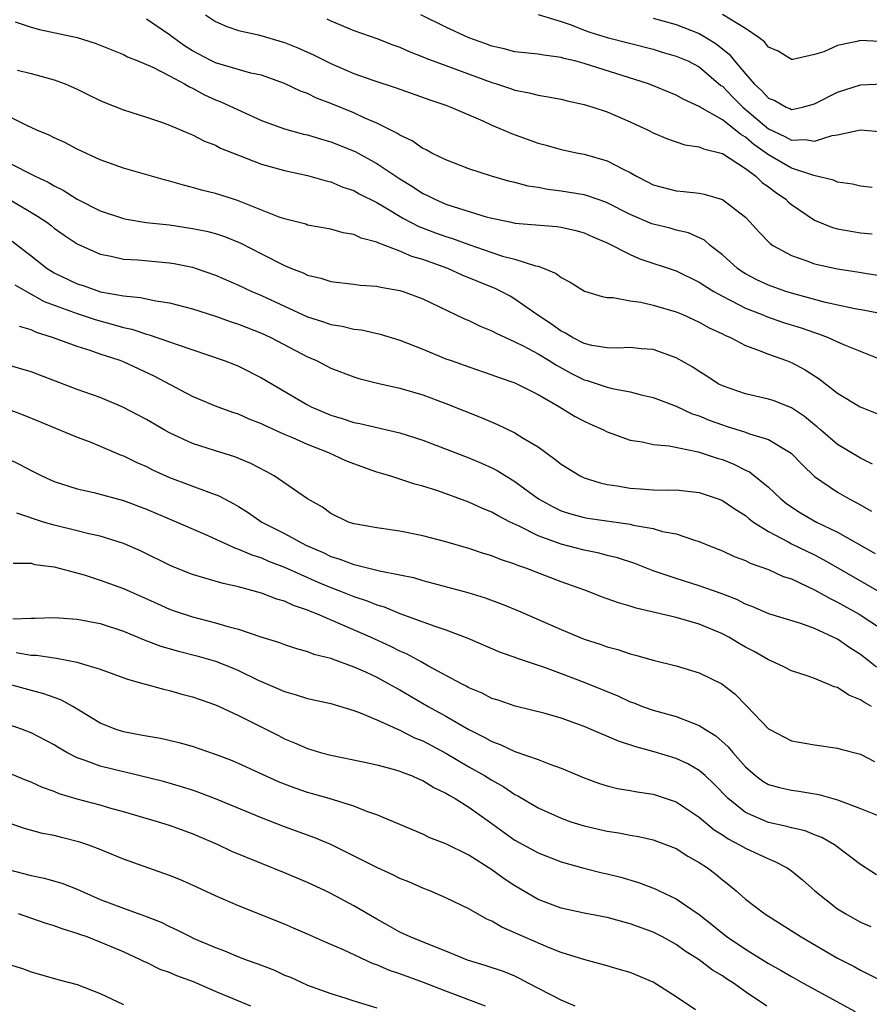
# Model space of a CAD drawing. Units: inches. Extents: x 2622000 to 2625000, y 1503000 to 1506000.
# Drawn here: x 2622996 to 2623070, y 1503705 to 1503791 of the extents above; entities that cross this region are included whole.
import ezdxf

# ---------------------------------------------------------------- set-up
doc = ezdxf.new("R2010")
doc.units = ezdxf.units.IN
doc.header["$MEASUREMENT"] = 0
doc.layers.add('LD26221503_2ft', color=133, linetype='Continuous')

msp = doc.modelspace()

# ---------------------------------------------------------------- linework, layer by layer
at = {"layer": 'LD26221503_2ft'}
for points, elevation in [([(2623012.119, 1503791), (2623013, 1503790.415), (2623013.979, 1503789.979), (2623015, 1503789.637), (2623016.731, 1503789.269), (2623019, 1503788.61), (2623020.139, 1503788.139), (2623021.519, 1503787.518), (2623023, 1503786.775), (2623025, 1503785.924), (2623026.664, 1503785.336), (2623028.681, 1503784.681), (2623031.613, 1503783.613), (2623033, 1503783.162), (2623033.442, 1503783), (2623036.208, 1503781.791), (2623037, 1503781.422), (2623038.028, 1503781), (2623038.696, 1503780.696), (2623041, 1503779.869), (2623041.694, 1503779.694), (2623043, 1503779.327), (2623044.491, 1503779), (2623045, 1503778.903), (2623047, 1503778.336), (2623048.397, 1503777.603), (2623049, 1503777.314), (2623049.544, 1503777), (2623050.516, 1503776.516), (2623051, 1503776.254), (2623053, 1503775.721), (2623053.672, 1503775.672), (2623055, 1503775.523), (2623055.435, 1503775.435), (2623057, 1503774.994), (2623059, 1503773.441), (2623059.43, 1503773), (2623060.163, 1503772.164), (2623061.153, 1503771.152), (2623061.384, 1503771), (2623063, 1503770.117), (2623064.333, 1503769.666), (2623065, 1503769.406), (2623067, 1503768.953), (2623068.708, 1503768.708), (2623071, 1503768.343)], 8102), ([(2623070.013, 1503776.013), (2623069, 1503776.136), (2623068.3, 1503776.3), (2623067, 1503776.486), (2623066.653, 1503776.653), (2623064.952, 1503777.048), (2623063, 1503777.707), (2623061, 1503778.858), (2623060.819, 1503779), (2623059.744, 1503779.744), (2623059, 1503780.397), (2623058.605, 1503780.605), (2623058.143, 1503781), (2623057, 1503781.896), (2623055.08, 1503783), (2623055, 1503783.059), (2623053.647, 1503783.647), (2623053, 1503784.02), (2623050.596, 1503785), (2623045, 1503786.788), (2623044.199, 1503787), (2623043.226, 1503787.226), (2623043, 1503787.306), (2623041.491, 1503787.491), (2623041, 1503787.595), (2623039, 1503787.799), (2623038.049, 1503788.049), (2623037, 1503788.272), (2623036.475, 1503788.475), (2623035.007, 1503789), (2623033, 1503789.927), (2623030.815, 1503791)], 8106), ([(2623041, 1503791.035), (2623043, 1503790.429), (2623043.871, 1503790.128), (2623045, 1503789.665), (2623045.486, 1503789.486), (2623047, 1503789.046), (2623051, 1503788.009), (2623051.773, 1503787.773), (2623053, 1503787.426), (2623053.992, 1503787), (2623055, 1503786.491), (2623056.883, 1503784.883), (2623057, 1503784.809), (2623057.875, 1503783.875), (2623058.77, 1503783), (2623061, 1503781.115), (2623062.438, 1503780.438), (2623063, 1503780.126), (2623064.187, 1503780.187), (2623065, 1503780.038), (2623066.544, 1503780.544), (2623067, 1503780.591), (2623069, 1503781.026), (2623071, 1503780.848)], 8108), ([(2623070.673, 1503788.673), (2623069, 1503788.785), (2623068.683, 1503788.683), (2623067, 1503788.351), (2623065.802, 1503787.802), (2623065, 1503787.547), (2623063.123, 1503787.123), (2623063, 1503787.111), (2623061.858, 1503787.858), (2623061, 1503788.189), (2623060.671, 1503788.671), (2623060.209, 1503789), (2623059, 1503789.803), (2623057.022, 1503791.022)], 8112), ([(2622995.611, 1503790.389), (2622997, 1503789.922), (2622997.726, 1503789.726), (2623001, 1503789.034), (2623002.549, 1503788.549), (2623005, 1503787.545), (2623005.355, 1503787.354), (2623006.253, 1503787), (2623007.553, 1503786.447), (2623009, 1503785.705), (2623010.322, 1503785), (2623010.74, 1503784.74), (2623011, 1503784.635), (2623012.059, 1503784.059), (2623013, 1503783.639), (2623013.467, 1503783.467), (2623017, 1503781.836), (2623019, 1503781.101), (2623020.652, 1503780.652), (2623021, 1503780.577), (2623022.206, 1503780.206), (2623023, 1503779.993), (2623025.137, 1503779.137), (2623027, 1503778.1), (2623029, 1503776.761), (2623030.103, 1503776.103), (2623031, 1503775.509), (2623031.353, 1503775.353), (2623032.027, 1503775), (2623033, 1503774.584), (2623033.633, 1503774.367), (2623036.51, 1503773.49), (2623037, 1503773.365), (2623038.705, 1503773), (2623039, 1503772.941), (2623042.646, 1503772.646), (2623043, 1503772.592), (2623044.291, 1503772.291), (2623045, 1503772.086), (2623045.746, 1503771.746), (2623047, 1503771.218), (2623049, 1503770.212), (2623049.845, 1503769.845), (2623053, 1503768.782), (2623055, 1503767.819), (2623055.484, 1503767.484), (2623056.268, 1503767), (2623057, 1503766.589), (2623057.806, 1503766.194), (2623059, 1503765.557), (2623060.449, 1503765), (2623060.833, 1503764.833), (2623062.323, 1503764.323), (2623063.845, 1503763.845), (2623065, 1503763.431), (2623065.335, 1503763.334), (2623066.202, 1503763), (2623067, 1503762.627), (2623067.663, 1503762.336), (2623071, 1503761.008)], 8098), ([(2623071, 1503765.026), (2623069.362, 1503765.362), (2623068.5, 1503765.5), (2623065.943, 1503766.057), (2623063, 1503766.849), (2623062.517, 1503767), (2623061, 1503767.54), (2623060.007, 1503768.007), (2623059, 1503768.538), (2623058.712, 1503768.712), (2623058.303, 1503769), (2623057, 1503770.189), (2623055.942, 1503771), (2623055.445, 1503771.445), (2623054.077, 1503772.077), (2623053, 1503772.328), (2623052.482, 1503772.482), (2623051, 1503772.837), (2623050.88, 1503772.88), (2623049, 1503773.684), (2623047, 1503774.699), (2623046.785, 1503774.785), (2623046.129, 1503775), (2623045.302, 1503775.302), (2623045, 1503775.38), (2623043, 1503775.712), (2623041.847, 1503775.847), (2623041, 1503776.009), (2623040.143, 1503776.143), (2623039, 1503776.451), (2623038.553, 1503776.553), (2623036.969, 1503777), (2623035, 1503777.65), (2623033, 1503778.424), (2623031.789, 1503779), (2623031.275, 1503779.275), (2623031, 1503779.394), (2623030.061, 1503780.061), (2623029, 1503780.559), (2623028.744, 1503780.744), (2623027, 1503781.614), (2623025.951, 1503782.049), (2623025, 1503782.489), (2623023, 1503783.311), (2623021.778, 1503783.778), (2623021, 1503784.164), (2623020.386, 1503784.386), (2623019, 1503785.044), (2623017, 1503785.752), (2623016.053, 1503785.947), (2623013, 1503786.826), (2623012.648, 1503787), (2623011, 1503787.887), (2623010.312, 1503788.311), (2623009.348, 1503789), (2623009, 1503789.276), (2623007, 1503790.631)], 8100), ([(2623022.656, 1503790.656), (2623023, 1503790.483), (2623025, 1503789.642), (2623027, 1503788.941), (2623028.401, 1503788.401), (2623029, 1503788.201), (2623029.819, 1503787.819), (2623031, 1503787.367), (2623031.252, 1503787.252), (2623033, 1503786.591), (2623037, 1503785.12), (2623037.408, 1503785), (2623038.606, 1503784.606), (2623039, 1503784.461), (2623040.235, 1503784.235), (2623041, 1503784.021), (2623041.89, 1503783.89), (2623043, 1503783.673), (2623043.539, 1503783.539), (2623045, 1503783.234), (2623045.763, 1503783), (2623047, 1503782.586), (2623049, 1503781.729), (2623050.555, 1503781), (2623051, 1503780.772), (2623052.233, 1503780.233), (2623053.73, 1503779.73), (2623055, 1503779.549), (2623055.363, 1503779.363), (2623057, 1503778.964), (2623059, 1503777.673), (2623059.913, 1503777), (2623060.462, 1503776.462), (2623061, 1503776.088), (2623061.611, 1503775.611), (2623062.514, 1503775), (2623062.75, 1503774.75), (2623063, 1503774.551), (2623065, 1503773.192), (2623066.559, 1503772.559), (2623067, 1503772.439), (2623069, 1503772.101), (2623069.996, 1503771.996)], 8104), ([(2623051, 1503790.721), (2623053, 1503790.16), (2623055, 1503789.368), (2623055.633, 1503789), (2623056.474, 1503788.475), (2623057.6, 1503787.6), (2623058.062, 1503787), (2623059, 1503785.871), (2623059.758, 1503785), (2623060.419, 1503784.419), (2623061, 1503783.765), (2623061.561, 1503783.561), (2623062.538, 1503783), (2623062.874, 1503782.874), (2623063, 1503782.8), (2623063.188, 1503782.811), (2623063.972, 1503783), (2623065, 1503783.277), (2623067, 1503784.293), (2623069, 1503784.929), (2623071, 1503785.023)], 8110), ([(2622995.805, 1503786.195), (2622997, 1503785.913), (2622999, 1503785.365), (2622999.96, 1503785), (2623001, 1503784.562), (2623002.035, 1503784.036), (2623003, 1503783.574), (2623003.399, 1503783.399), (2623005, 1503782.756), (2623007, 1503782.123), (2623008.32, 1503781.68), (2623009, 1503781.433), (2623010.701, 1503780.701), (2623011, 1503780.592), (2623012.045, 1503780.045), (2623013, 1503779.683), (2623013.447, 1503779.447), (2623015, 1503778.821), (2623017, 1503778.058), (2623019, 1503777.493), (2623021, 1503777.068), (2623022.604, 1503776.604), (2623023, 1503776.523), (2623024.06, 1503776.06), (2623025, 1503775.763), (2623025.48, 1503775.48), (2623027, 1503774.722), (2623027.647, 1503774.353), (2623029.335, 1503773.335), (2623030.647, 1503772.647), (2623032.092, 1503772.092), (2623033, 1503771.764), (2623033.586, 1503771.586), (2623035, 1503771.067), (2623037, 1503770.381), (2623037.925, 1503770.075), (2623039, 1503769.792), (2623040.772, 1503769.228), (2623041, 1503769.19), (2623041.527, 1503769), (2623042.572, 1503768.572), (2623043, 1503768.207), (2623043.802, 1503767.802), (2623045.033, 1503767.033), (2623046.558, 1503766.558), (2623047, 1503766.478), (2623047.528, 1503766.472), (2623049, 1503766.188), (2623049.935, 1503766.065), (2623051, 1503765.822), (2623053, 1503765.242), (2623053.57, 1503765), (2623055, 1503764.351), (2623055.855, 1503763.855), (2623057, 1503763.322), (2623057.206, 1503763.207), (2623057.709, 1503763), (2623059, 1503762.309), (2623060.056, 1503761.944), (2623061, 1503761.552), (2623062.557, 1503761), (2623063, 1503760.829), (2623064.201, 1503760.201), (2623065, 1503759.672), (2623065.419, 1503759.419), (2623067, 1503758.192), (2623068.969, 1503757), (2623070.404, 1503756.404)], 8096), ([(2623070.03, 1503752.03), (2623069, 1503752.551), (2623067, 1503753.739), (2623065.511, 1503755), (2623065.244, 1503755.244), (2623065, 1503755.428), (2623064.141, 1503756.142), (2623063, 1503756.917), (2623061.501, 1503757.501), (2623061, 1503757.67), (2623059, 1503758.107), (2623057, 1503758.809), (2623056.634, 1503759), (2623055.655, 1503759.655), (2623055, 1503760.062), (2623054.436, 1503760.436), (2623053, 1503761.244), (2623051, 1503761.961), (2623049.963, 1503762.037), (2623049, 1503762.142), (2623047.918, 1503762.082), (2623047, 1503762.1), (2623045.673, 1503762.327), (2623045, 1503762.497), (2623043.997, 1503763), (2623043.387, 1503763.387), (2623043, 1503763.562), (2623042.172, 1503764.172), (2623040.893, 1503765), (2623039, 1503766.342), (2623038.58, 1503766.58), (2623037.801, 1503767), (2623037.265, 1503767.265), (2623034.424, 1503768.424), (2623033.164, 1503769), (2623031, 1503769.773), (2623030.047, 1503770.047), (2623029, 1503770.506), (2623027.179, 1503771.179), (2623027, 1503771.284), (2623025.637, 1503771.638), (2623025, 1503771.942), (2623024.089, 1503772.089), (2623023, 1503772.393), (2623021, 1503772.766), (2623020.828, 1503772.828), (2623019, 1503773.3), (2623018.54, 1503773.46), (2623014.904, 1503774.904), (2623014.559, 1503775), (2623013, 1503775.5), (2623011.792, 1503775.792), (2623011, 1503776.02), (2623010.209, 1503776.209), (2623009, 1503776.57), (2623008.647, 1503776.647), (2623005, 1503777.695), (2623003, 1503778.418), (2623001, 1503779.343), (2622999.929, 1503779.929), (2622999, 1503780.328), (2622998.561, 1503780.561), (2622997.483, 1503781), (2622996.608, 1503781.392), (2622995, 1503782.212)], 8094), ([(2622995, 1503778.182), (2622997.353, 1503777), (2622998.484, 1503776.485), (2622999, 1503776.168), (2622999.788, 1503775.788), (2623001, 1503775.009), (2623003, 1503774), (2623005, 1503773.324), (2623005.27, 1503773.269), (2623006.99, 1503772.99), (2623009, 1503772.776), (2623011, 1503772.477), (2623012.223, 1503772.223), (2623013, 1503772.019), (2623013.768, 1503771.768), (2623015.186, 1503771.186), (2623017, 1503770.253), (2623019, 1503769.252), (2623019.602, 1503769), (2623020.611, 1503768.611), (2623021, 1503768.413), (2623022.146, 1503768.146), (2623023, 1503767.862), (2623025, 1503767.633), (2623025.551, 1503767.551), (2623027, 1503767.461), (2623027.362, 1503767.362), (2623029, 1503767.093), (2623029.291, 1503767), (2623031, 1503766.359), (2623034.627, 1503764.627), (2623035, 1503764.474), (2623035.987, 1503763.987), (2623037, 1503763.591), (2623037.375, 1503763.375), (2623038.181, 1503763), (2623039, 1503762.642), (2623039.715, 1503762.285), (2623041, 1503761.59), (2623041.977, 1503761), (2623042.594, 1503760.594), (2623043.896, 1503759.896), (2623045, 1503759.342), (2623045.277, 1503759.277), (2623047, 1503758.688), (2623047.424, 1503758.576), (2623049, 1503758.298), (2623049.954, 1503758.046), (2623051, 1503757.817), (2623053, 1503757.047), (2623054.392, 1503756.393), (2623055, 1503756.206), (2623055.844, 1503755.844), (2623057, 1503755.422), (2623057.329, 1503755.33), (2623059, 1503754.793), (2623059.349, 1503754.652), (2623061, 1503754.154), (2623062.969, 1503752.969), (2623063.947, 1503751.947), (2623065, 1503750.959), (2623067, 1503749.582), (2623068.018, 1503749), (2623068.678, 1503748.678), (2623069.952, 1503747.952)], 8092), ([(2622995.024, 1503775.024), (2622997.544, 1503773.544), (2622998.347, 1503773), (2622998.723, 1503772.723), (2622999, 1503772.496), (2622999.876, 1503771.876), (2623001, 1503771.121), (2623003, 1503770.228), (2623003.938, 1503770.062), (2623005, 1503769.817), (2623006.257, 1503769.743), (2623009, 1503769.492), (2623009.426, 1503769.426), (2623011, 1503769.101), (2623011.31, 1503769), (2623013, 1503768.417), (2623015, 1503767.544), (2623016.153, 1503767), (2623017, 1503766.645), (2623021, 1503764.798), (2623022.375, 1503764.375), (2623023, 1503764.147), (2623023.997, 1503763.997), (2623025, 1503763.736), (2623025.666, 1503763.666), (2623027.298, 1503763.298), (2623029, 1503762.775), (2623031, 1503761.986), (2623033, 1503761.169), (2623033.454, 1503761), (2623035, 1503760.45), (2623037, 1503759.772), (2623037.553, 1503759.553), (2623039, 1503759.062), (2623041, 1503758.061), (2623042.857, 1503757), (2623044.171, 1503756.171), (2623045, 1503755.739), (2623045.504, 1503755.504), (2623046.685, 1503755), (2623047, 1503754.838), (2623049, 1503754.102), (2623050.046, 1503753.954), (2623051, 1503753.729), (2623052.391, 1503753.609), (2623054.907, 1503753.093), (2623056.543, 1503752.542), (2623057, 1503752.411), (2623058.01, 1503752.01), (2623059, 1503751.507), (2623059.349, 1503751.349), (2623061, 1503750.02), (2623061.541, 1503749.541), (2623062.08, 1503749), (2623062.588, 1503748.588), (2623063.794, 1503747.794), (2623065.177, 1503747), (2623067, 1503746.111), (2623070.265, 1503744.265)], 8090), ([(2622995.353, 1503771.353), (2622997, 1503770.092), (2622998.382, 1503769), (2622998.755, 1503768.755), (2622999, 1503768.617), (2623001, 1503767.668), (2623001.51, 1503767.51), (2623003.028, 1503766.972), (2623005, 1503766.611), (2623006.482, 1503766.482), (2623007.808, 1503766.192), (2623009, 1503766.029), (2623011, 1503765.509), (2623013, 1503764.863), (2623014.373, 1503764.373), (2623015, 1503764.178), (2623017, 1503763.384), (2623017.817, 1503763), (2623021, 1503761.325), (2623021.757, 1503761), (2623022.584, 1503760.584), (2623023, 1503760.354), (2623025, 1503759.588), (2623025.452, 1503759.452), (2623027.051, 1503759.051), (2623029, 1503758.615), (2623031, 1503758.026), (2623033, 1503757.281), (2623036.061, 1503756.062), (2623037.473, 1503755.473), (2623039, 1503754.741), (2623039.721, 1503754.279), (2623041, 1503753.509), (2623042.463, 1503752.463), (2623043, 1503752.019), (2623044.669, 1503751), (2623045, 1503750.843), (2623046.391, 1503750.391), (2623047, 1503750.26), (2623047.869, 1503750.131), (2623049, 1503749.928), (2623049.887, 1503749.887), (2623051, 1503749.806), (2623052.224, 1503749.776), (2623053, 1503749.786), (2623055, 1503749.555), (2623056.644, 1503749), (2623057, 1503748.863), (2623058.108, 1503748.108), (2623059, 1503747.559), (2623059.301, 1503747.301), (2623059.709, 1503747), (2623061, 1503746.183), (2623062.715, 1503745.285), (2623063, 1503745.122), (2623065, 1503744.145), (2623065.757, 1503743.757), (2623067.035, 1503743.035), (2623071, 1503740.742)], 8088), ([(2622995.586, 1503767.586), (2622996.584, 1503767), (2622998.132, 1503766.133), (2623001, 1503765.085), (2623002.555, 1503764.555), (2623004.13, 1503764.13), (2623005, 1503763.865), (2623005.723, 1503763.723), (2623007, 1503763.302), (2623007.252, 1503763.252), (2623009, 1503762.642), (2623009.578, 1503762.422), (2623013.765, 1503761), (2623014.654, 1503760.654), (2623015, 1503760.515), (2623017, 1503759.521), (2623021, 1503757.152), (2623021.293, 1503757), (2623023, 1503756.268), (2623023.982, 1503755.982), (2623025, 1503755.641), (2623025.544, 1503755.544), (2623029, 1503754.732), (2623031, 1503754.092), (2623035, 1503752.559), (2623036.105, 1503752.105), (2623037, 1503751.694), (2623037.463, 1503751.463), (2623039, 1503750.519), (2623041.041, 1503749), (2623042.306, 1503748.306), (2623043, 1503747.977), (2623043.732, 1503747.732), (2623045, 1503747.384), (2623045.325, 1503747.325), (2623049, 1503746.804), (2623049.269, 1503746.731), (2623051, 1503746.433), (2623051.812, 1503746.188), (2623053, 1503745.965), (2623054.572, 1503745.428), (2623055, 1503745.314), (2623055.736, 1503745), (2623057, 1503744.51), (2623058.016, 1503744.016), (2623059, 1503743.66), (2623059.427, 1503743.427), (2623061, 1503742.883), (2623062.287, 1503742.287), (2623063, 1503742.058), (2623065, 1503741.128), (2623066.35, 1503740.351), (2623067, 1503740.051), (2623068.865, 1503739), (2623071.913, 1503737)], 8086), ([(2623070.396, 1503734.396), (2623069.65, 1503735), (2623069, 1503735.497), (2623068.078, 1503736.078), (2623067, 1503736.835), (2623065, 1503737.751), (2623063.814, 1503738.186), (2623061.042, 1503739.043), (2623059.654, 1503739.654), (2623059, 1503739.884), (2623058.27, 1503740.27), (2623056.816, 1503740.816), (2623055, 1503741.462), (2623053, 1503742.089), (2623051, 1503742.777), (2623049.401, 1503743.401), (2623047.892, 1503743.892), (2623047, 1503744.105), (2623046.297, 1503744.297), (2623045, 1503744.548), (2623043, 1503745.076), (2623041, 1503745.816), (2623039.36, 1503746.64), (2623038.575, 1503747), (2623037.528, 1503747.528), (2623037, 1503747.844), (2623036.169, 1503748.169), (2623035, 1503748.721), (2623032.301, 1503749.699), (2623031, 1503750.112), (2623030.292, 1503750.292), (2623028.128, 1503751), (2623027, 1503751.332), (2623025, 1503752.037), (2623024.322, 1503752.322), (2623022.832, 1503753), (2623021, 1503753.715), (2623019.702, 1503754.298), (2623019, 1503754.59), (2623017.34, 1503755.34), (2623017, 1503755.516), (2623015.937, 1503755.937), (2623015, 1503756.35), (2623014.507, 1503756.507), (2623013, 1503757.057), (2623011, 1503757.896), (2623007.667, 1503759.667), (2623005, 1503760.898), (2623004.738, 1503761), (2623003, 1503761.573), (2623002.119, 1503761.881), (2623001, 1503762.223), (2622998.863, 1503763), (2622997.447, 1503763.447), (2622997, 1503763.661), (2622995.975, 1503763.975)], 8084), ([(2623069.939, 1503731), (2623069.335, 1503731.336), (2623069, 1503731.584), (2623067.976, 1503731.976), (2623067, 1503732.639), (2623066.705, 1503732.705), (2623066.057, 1503733), (2623065, 1503733.419), (2623064.357, 1503733.643), (2623063, 1503734.077), (2623062.395, 1503734.395), (2623061.145, 1503735), (2623061, 1503735.056), (2623059.762, 1503735.762), (2623059, 1503736.15), (2623058.455, 1503736.455), (2623057.566, 1503737), (2623057, 1503737.302), (2623055, 1503738.146), (2623053, 1503738.719), (2623049.512, 1503739.512), (2623049, 1503739.696), (2623047.979, 1503739.979), (2623046.519, 1503740.519), (2623045.282, 1503741), (2623043, 1503741.803), (2623039.94, 1503743), (2623039.235, 1503743.235), (2623039, 1503743.345), (2623037.751, 1503743.751), (2623037, 1503744.064), (2623036.276, 1503744.276), (2623035, 1503744.701), (2623033, 1503745.276), (2623031, 1503745.808), (2623029, 1503746.219), (2623027, 1503746.496), (2623025.198, 1503746.802), (2623025, 1503746.84), (2623024.543, 1503747), (2623023, 1503747.744), (2623022.282, 1503748.282), (2623021, 1503749.008), (2623018.102, 1503751), (2623017.391, 1503751.391), (2623016.078, 1503752.078), (2623014.664, 1503752.664), (2623013, 1503753.174), (2623011, 1503753.811), (2623009, 1503754.744), (2623008.535, 1503755), (2623007, 1503755.896), (2623004.966, 1503756.966), (2623003, 1503757.791), (2623001, 1503758.506), (2622997, 1503760.016), (2622995, 1503760.619)], 8082), ([(2622994.86, 1503756.86), (2622996.305, 1503756.305), (2622997.708, 1503755.708), (2623001, 1503754.364), (2623002.025, 1503753.975), (2623003, 1503753.584), (2623004.809, 1503752.809), (2623005, 1503752.742), (2623006.171, 1503752.171), (2623007, 1503751.803), (2623007.531, 1503751.531), (2623009, 1503750.869), (2623012.407, 1503749.593), (2623013.285, 1503749.285), (2623013.782, 1503749), (2623014.586, 1503748.586), (2623015, 1503748.338), (2623015.823, 1503747.823), (2623017.018, 1503747), (2623019, 1503745.999), (2623020.854, 1503745), (2623022.344, 1503744.344), (2623023, 1503744.023), (2623023.787, 1503743.787), (2623025, 1503743.301), (2623025.264, 1503743.264), (2623027.226, 1503742.774), (2623029, 1503742.427), (2623030.175, 1503742.175), (2623031, 1503741.924), (2623034.895, 1503740.896), (2623036.42, 1503740.42), (2623037.885, 1503739.885), (2623039.306, 1503739.306), (2623043, 1503737.663), (2623045, 1503736.835), (2623046.395, 1503736.395), (2623047, 1503736.166), (2623047.927, 1503735.927), (2623049, 1503735.551), (2623049.45, 1503735.45), (2623051, 1503735.001), (2623053, 1503734.515), (2623055, 1503733.922), (2623056.959, 1503732.959), (2623058.09, 1503732.09), (2623059.082, 1503731.082), (2623061, 1503729.072), (2623061.114, 1503729), (2623063, 1503728.013), (2623065, 1503727.658), (2623067, 1503727.379), (2623067.284, 1503727.284), (2623069, 1503726.863), (2623070.215, 1503726.215)], 8080), ([(2622995, 1503752.476), (2622996.002, 1503752.002), (2622997, 1503751.456), (2622997.921, 1503751), (2622999, 1503750.51), (2623001, 1503749.884), (2623002.427, 1503749.573), (2623005, 1503748.857), (2623007, 1503748.102), (2623009.193, 1503747.193), (2623012.061, 1503745.939), (2623014.728, 1503744.728), (2623015, 1503744.656), (2623016.144, 1503744.144), (2623017, 1503743.883), (2623017.613, 1503743.613), (2623019, 1503743.094), (2623021.825, 1503741.825), (2623023, 1503741.322), (2623023.843, 1503741), (2623025, 1503740.527), (2623026.162, 1503740.162), (2623027, 1503739.812), (2623027.634, 1503739.634), (2623029, 1503739.077), (2623031, 1503738.353), (2623032.042, 1503737.958), (2623033, 1503737.646), (2623034.916, 1503736.916), (2623037.719, 1503735.719), (2623039, 1503735.281), (2623039.197, 1503735.197), (2623041.621, 1503734.379), (2623043, 1503733.859), (2623045.072, 1503733.072), (2623047.914, 1503731.914), (2623049, 1503731.414), (2623049.309, 1503731.31), (2623050.073, 1503731), (2623051, 1503730.669), (2623053, 1503730.116), (2623054.459, 1503729.541), (2623055, 1503729.36), (2623055.536, 1503729), (2623056.441, 1503728.441), (2623057.501, 1503727.501), (2623057.913, 1503727), (2623059, 1503725.767), (2623059.878, 1503725), (2623060.519, 1503724.52), (2623061, 1503724.235), (2623061.955, 1503723.955), (2623063, 1503723.725), (2623063.64, 1503723.64), (2623065.368, 1503723.367), (2623067, 1503722.893), (2623069, 1503722.149), (2623070.432, 1503721.568)], 8078), ([(2623070.395, 1503716.395), (2623069, 1503717.277), (2623066.749, 1503719), (2623065.632, 1503719.632), (2623065, 1503719.869), (2623064.205, 1503720.205), (2623063, 1503720.457), (2623062.595, 1503720.594), (2623061, 1503720.926), (2623059, 1503721.81), (2623057.505, 1503723), (2623056.276, 1503724.276), (2623055.5, 1503725), (2623055, 1503725.444), (2623054.017, 1503726.018), (2623053, 1503726.487), (2623051.072, 1503727.072), (2623049.492, 1503727.491), (2623047.988, 1503727.988), (2623045, 1503729.269), (2623043, 1503729.977), (2623041.625, 1503730.375), (2623039.018, 1503731.018), (2623037.534, 1503731.534), (2623037, 1503731.698), (2623036.151, 1503732.151), (2623035, 1503732.62), (2623034.764, 1503732.764), (2623034.284, 1503733), (2623031.499, 1503734.501), (2623030.869, 1503734.868), (2623029.57, 1503735.57), (2623029, 1503735.804), (2623028.207, 1503736.207), (2623026.45, 1503737), (2623023.853, 1503738.147), (2623021.862, 1503739), (2623021.24, 1503739.24), (2623021, 1503739.357), (2623019.764, 1503739.764), (2623019, 1503740.13), (2623018.318, 1503740.318), (2623017, 1503740.838), (2623015, 1503741.37), (2623013.653, 1503741.653), (2623011.773, 1503742.227), (2623011, 1503742.438), (2623009.183, 1503743.183), (2623006.498, 1503744.498), (2623005, 1503745.147), (2623003, 1503745.783), (2623002.012, 1503745.988), (2623001, 1503746.247), (2622999, 1503746.717), (2622998.059, 1503747), (2622995.757, 1503747.757)], 8076), ([(2622995.44, 1503743.44), (2622997, 1503743.42), (2622997.329, 1503743.329), (2622999, 1503743.105), (2623001.587, 1503742.413), (2623003, 1503741.968), (2623005, 1503741.239), (2623007.923, 1503739.923), (2623009, 1503739.449), (2623009.329, 1503739.329), (2623011, 1503738.78), (2623013, 1503738.263), (2623014.07, 1503737.93), (2623015, 1503737.693), (2623016.949, 1503737.051), (2623018.558, 1503736.558), (2623019, 1503736.383), (2623020.032, 1503736.032), (2623021, 1503735.773), (2623021.546, 1503735.546), (2623023, 1503735.176), (2623023.12, 1503735.12), (2623025, 1503734.432), (2623026.011, 1503733.989), (2623027, 1503733.531), (2623028.002, 1503733), (2623028.631, 1503732.631), (2623029, 1503732.443), (2623031.47, 1503731), (2623033, 1503730.152), (2623034.994, 1503729.006), (2623036.335, 1503728.335), (2623037, 1503727.952), (2623037.705, 1503727.705), (2623039, 1503727.085), (2623041, 1503726.389), (2623042.02, 1503725.98), (2623043, 1503725.655), (2623045, 1503724.813), (2623046.324, 1503724.324), (2623047, 1503724.12), (2623047.892, 1503723.892), (2623049, 1503723.721), (2623049.592, 1503723.591), (2623051, 1503723.378), (2623053, 1503722.712), (2623055, 1503721.401), (2623056.298, 1503720.298), (2623057, 1503719.862), (2623057.508, 1503719.508), (2623058.502, 1503719), (2623059, 1503718.697), (2623061, 1503717.771), (2623061.561, 1503717.561), (2623062.615, 1503717), (2623063, 1503716.732), (2623063.964, 1503715.964), (2623065.041, 1503715), (2623067, 1503713.454), (2623067.724, 1503713), (2623068.54, 1503712.54), (2623069, 1503712.299), (2623069.901, 1503711.901)], 8074), ([(2622995.413, 1503738.587), (2622997, 1503738.661), (2622997.347, 1503738.653), (2622999, 1503738.724), (2623001, 1503738.583), (2623003, 1503738.197), (2623005, 1503737.543), (2623006.793, 1503736.793), (2623008.244, 1503736.244), (2623009.8, 1503735.8), (2623011.392, 1503735.392), (2623013, 1503734.921), (2623014.379, 1503734.379), (2623015, 1503734.116), (2623016.71, 1503733.29), (2623018.513, 1503732.513), (2623019, 1503732.287), (2623020.014, 1503732.013), (2623021, 1503731.695), (2623023, 1503731.242), (2623025, 1503730.649), (2623025.549, 1503730.451), (2623027, 1503729.835), (2623029, 1503728.939), (2623030.288, 1503728.288), (2623031, 1503728.003), (2623033, 1503726.94), (2623035, 1503725.761), (2623036.349, 1503725), (2623037, 1503724.598), (2623038.035, 1503724.035), (2623039, 1503723.369), (2623039.251, 1503723.251), (2623041, 1503722.193), (2623043, 1503721.308), (2623043.857, 1503721), (2623045, 1503720.635), (2623047, 1503720.168), (2623048.029, 1503720.029), (2623049, 1503719.834), (2623049.719, 1503719.719), (2623051, 1503719.422), (2623052.149, 1503719), (2623053, 1503718.663), (2623054.012, 1503718.012), (2623055, 1503717.471), (2623055.701, 1503717), (2623056.437, 1503716.437), (2623057, 1503715.961), (2623057.547, 1503715.547), (2623058.215, 1503715), (2623059, 1503714.291), (2623060.677, 1503713), (2623062.119, 1503712.119), (2623063.831, 1503711), (2623067, 1503709.166), (2623068.442, 1503708.442), (2623069, 1503708.128), (2623069.759, 1503707.759), (2623071, 1503707.117)], 8072), ([(2622995.691, 1503735.691), (2622997, 1503735.46), (2622997.451, 1503735.451), (2622999, 1503735.211), (2622999.197, 1503735.197), (2623001, 1503734.846), (2623001.247, 1503734.753), (2623003, 1503734.246), (2623005.355, 1503733.355), (2623006.684, 1503733), (2623006.921, 1503732.921), (2623008.486, 1503732.486), (2623009, 1503732.391), (2623010.073, 1503732.073), (2623011, 1503731.841), (2623013, 1503731.143), (2623013.319, 1503731), (2623015, 1503730.221), (2623018.467, 1503728.467), (2623019, 1503728.184), (2623019.854, 1503727.854), (2623021, 1503727.339), (2623022.121, 1503727), (2623023, 1503726.761), (2623025.808, 1503726.192), (2623027, 1503725.933), (2623028.433, 1503725.567), (2623029, 1503725.397), (2623029.273, 1503725.273), (2623030.007, 1503725), (2623030.682, 1503724.682), (2623031, 1503724.562), (2623031.962, 1503723.962), (2623033, 1503723.479), (2623033.29, 1503723.29), (2623033.819, 1503723), (2623035, 1503722.267), (2623036.801, 1503721), (2623038.055, 1503720.055), (2623039, 1503719.395), (2623041, 1503718.303), (2623043, 1503717.527), (2623044.972, 1503716.972), (2623046.573, 1503716.573), (2623047, 1503716.488), (2623048.184, 1503716.184), (2623049.734, 1503715.734), (2623051.171, 1503715.171), (2623051.51, 1503715), (2623053, 1503714.314), (2623055, 1503712.947), (2623056.088, 1503712.088), (2623057, 1503711.325), (2623057.415, 1503711), (2623059, 1503709.929), (2623061, 1503708.712), (2623062.104, 1503708.105), (2623063, 1503707.569), (2623064.004, 1503707), (2623068.535, 1503704.535)], 8070), ([(2623060.868, 1503705), (2623059, 1503706.254), (2623057.975, 1503707), (2623057.367, 1503707.367), (2623057, 1503707.628), (2623056.136, 1503708.136), (2623055, 1503709.022), (2623053.783, 1503709.783), (2623053, 1503710.35), (2623051.811, 1503711), (2623051, 1503711.412), (2623049, 1503712.155), (2623047, 1503712.696), (2623045, 1503713.076), (2623043, 1503713.495), (2623041, 1503714.253), (2623039, 1503715.437), (2623038.054, 1503716.054), (2623037, 1503716.812), (2623035, 1503718.084), (2623033, 1503719.086), (2623031.611, 1503719.611), (2623031, 1503719.909), (2623027, 1503721.588), (2623026.124, 1503721.875), (2623025, 1503722.341), (2623022.881, 1503723), (2623021.433, 1503723.433), (2623021, 1503723.545), (2623019.915, 1503723.915), (2623019, 1503724.254), (2623018.463, 1503724.463), (2623015, 1503726.051), (2623014.327, 1503726.327), (2623013, 1503726.837), (2623011, 1503727.524), (2623009.842, 1503727.842), (2623008.219, 1503728.219), (2623007, 1503728.412), (2623006.523, 1503728.523), (2623005, 1503728.8), (2623004.374, 1503729), (2623003, 1503729.561), (2623000.618, 1503731), (2622999.577, 1503731.577), (2622999, 1503731.773), (2622998.107, 1503732.107), (2622995, 1503732.936)], 8068), ([(2623054.669, 1503704.669), (2623053, 1503705.815), (2623051, 1503707.076), (2623049, 1503707.931), (2623048.156, 1503708.156), (2623047, 1503708.5), (2623044.962, 1503709.038), (2623043, 1503709.665), (2623041.921, 1503710.079), (2623039.245, 1503711.245), (2623039, 1503711.372), (2623037.857, 1503711.857), (2623037, 1503712.378), (2623036.56, 1503712.56), (2623035, 1503713.439), (2623033, 1503714.406), (2623031.612, 1503715), (2623031, 1503715.241), (2623029.775, 1503715.775), (2623029, 1503716.084), (2623028.394, 1503716.394), (2623027, 1503717.04), (2623023.02, 1503719.02), (2623021.612, 1503719.611), (2623019, 1503720.568), (2623017, 1503721.34), (2623013, 1503722.992), (2623011.547, 1503723.547), (2623011, 1503723.733), (2623010.039, 1503724.039), (2623008.477, 1503724.477), (2623005.283, 1503725.283), (2623005, 1503725.338), (2623003, 1503725.816), (2623001.68, 1503726.32), (2623001, 1503726.536), (2623000.096, 1503727), (2622999.403, 1503727.402), (2622999, 1503727.662), (2622997, 1503728.714), (2622996.246, 1503729), (2622995, 1503729.42)], 8066), ([(2623044.235, 1503705), (2623043, 1503705.523), (2623040.135, 1503707), (2623039.404, 1503707.404), (2623039, 1503707.587), (2623037.994, 1503707.993), (2623036.509, 1503708.508), (2623034.877, 1503709), (2623033, 1503709.773), (2623031.749, 1503710.251), (2623030.694, 1503710.694), (2623029.901, 1503711), (2623029, 1503711.426), (2623028.003, 1503712.003), (2623027, 1503712.544), (2623025, 1503713.711), (2623023, 1503714.776), (2623022.542, 1503715), (2623021, 1503715.723), (2623019, 1503716.571), (2623017, 1503717.369), (2623014.425, 1503718.424), (2623013.219, 1503719), (2623011, 1503719.945), (2623009, 1503720.667), (2623007.959, 1503721), (2623005, 1503721.87), (2623003.814, 1503722.186), (2623003, 1503722.422), (2623001, 1503722.953), (2622999.427, 1503723.427), (2622999, 1503723.612), (2622997.973, 1503723.973), (2622997, 1503724.43), (2622996.587, 1503724.587), (2622995, 1503725.254)], 8064), ([(2623036.431, 1503705), (2623033, 1503706.29), (2623031.054, 1503707.054), (2623029, 1503707.799), (2623028.103, 1503708.103), (2623027, 1503708.579), (2623026.682, 1503708.682), (2623024.116, 1503709.883), (2623023, 1503710.36), (2623022.541, 1503710.541), (2623021, 1503711.244), (2623019.764, 1503711.764), (2623019, 1503712.105), (2623015, 1503713.699), (2623013, 1503714.578), (2623011, 1503715.506), (2623009.958, 1503715.958), (2623009, 1503716.346), (2623008.52, 1503716.52), (2623005, 1503717.749), (2623003, 1503718.579), (2623001.903, 1503719), (2623001.23, 1503719.23), (2622999.623, 1503719.623), (2622999, 1503719.792), (2622997.982, 1503719.982), (2622996.424, 1503720.424), (2622995, 1503720.901)], 8062), ([(2622994.895, 1503716.895), (2622997, 1503716.321), (2622998.112, 1503716.112), (2622999.672, 1503715.672), (2623001, 1503715.143), (2623001.297, 1503715), (2623003, 1503714.261), (2623005, 1503713.489), (2623006.843, 1503712.843), (2623008.279, 1503712.279), (2623009, 1503711.911), (2623009.629, 1503711.629), (2623010.849, 1503711), (2623011.12, 1503710.88), (2623013, 1503710.089), (2623013.789, 1503709.789), (2623015, 1503709.292), (2623015.745, 1503709), (2623016.668, 1503708.668), (2623018.109, 1503708.109), (2623019, 1503707.702), (2623019.504, 1503707.504), (2623021, 1503706.829), (2623023, 1503706.088), (2623024.319, 1503705.681), (2623025, 1503705.454), (2623027, 1503704.851)], 8060), ([(2623016.06, 1503705), (2623013, 1503706.282), (2623011.101, 1503707.101), (2623009.643, 1503707.643), (2623009, 1503707.916), (2623008.193, 1503708.193), (2623007, 1503708.774), (2623006.838, 1503708.838), (2623006.533, 1503709), (2623005, 1503709.709), (2623003, 1503710.561), (2623001.85, 1503711), (2623001.214, 1503711.214), (2623001, 1503711.305), (2622999.694, 1503711.694), (2622999, 1503711.97), (2622998.207, 1503712.207), (2622995.889, 1503713)], 8058), ([(2622995, 1503708.633), (2622996.259, 1503708.259), (2622997, 1503707.991), (2622999.326, 1503707.326), (2623001, 1503706.873), (2623003, 1503706.089), (2623005, 1503705.155)], 8056)]:
    msp.add_lwpolyline(points, dxfattribs=dict(at, elevation=elevation))

doc.saveas('drawing.dxf')
